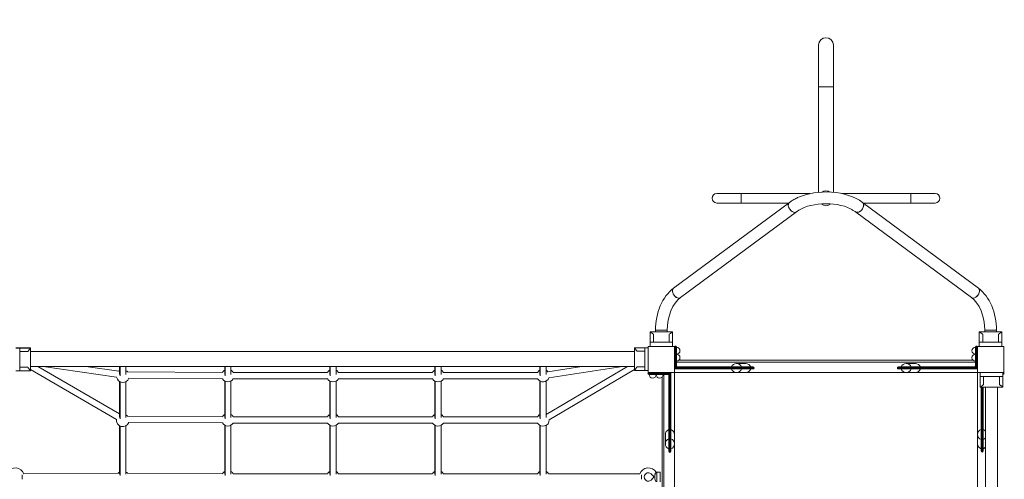
# Model space of a CAD drawing. Units: millimetres. Extents: x 1269 to 17277, y 1747 to 12981.
# Drawn here: x 6818 to 9644, y 9328 to 10647 of the extents above; entities that cross this region are included whole.
import ezdxf

# ---------------------------------------------------------------- set-up
doc = ezdxf.new("R2010")
doc.units = ezdxf.units.MM
doc.header["$MEASUREMENT"] = 0
doc.linetypes.add('DGN Style 2', pattern=[522.328443, 313.397066, -208.931377])
for name, color, linetype, lineweight in [('common - Level 25', 7, 'Continuous', 0), ('Level 15', 7, 'Continuous', 0), ('panels2 - Level 25', 7, 'Continuous', 0), ('panels2 - Level 26', 7, 'Continuous', 0), ('poles - Level 25', 7, 'Continuous', 0), ('poles - Level 26', 7, 'Continuous', 0), ('ropes - Level 25', 7, 'Continuous', 0), ('ropes - Level 26', 7, 'Continuous', 0), ('ropes - Level 27', 7, 'Continuous', 0), ('ropes2 - Level 25', 7, 'Continuous', 0), ('ropes2 - Level 26', 7, 'Continuous', 0), ('uprights - Level 26', 7, 'Continuous', 0)]:
    doc.layers.add(name, color=color, linetype=linetype, lineweight=lineweight)

msp = doc.modelspace()

# ---------------------------------------------------------------- linework, layer by layer
at = {"layer": 'common - Level 25', "color": 7, "linetype": 'Continuous', "lineweight": 13}
for p, q in [((8697.3, 9664.6), (8697.3, 9669.1)), ((8703.3, 9664.6), (9561.3, 9664.6)), ((9554.7, 9669.6), (8709.9, 9669.6)), ((8662.3, 9622), (8662.3, 8777.2)), ((8667.3, 8770.6), (8667.3, 9628.6)), ((8697.3, 9634.6), (8697.3, 9456.1)), ((8697.3, 9634.6), (8875.6, 9634.6)), ((8901.8, 9634.6), (9362.5, 9634.6)), ((9388.8, 9634.6), (9567.3, 9634.6)), ((9567.3, 9634.6), (9567.3, 9456.4)), ((8697.3, 9429.9), (8697.3, 8969.1)), ((9567.3, 9430.1), (9567.3, 8969.4))]:
    msp.add_line(p, q, dxfattribs=at)
at = {"layer": 'Level 15', "color": 7, "linetype": 'DGN Style 2', "lineweight": 13}
msp.add_rational_spline([(3253.2, 5319.8), (2905.5, 5099.9), (2671, 4761.8), (2586.8, 4359.1), (2559.2, 4343.2), (2531.6, 4327.3), (2504, 4311.3), (1996.7, 4018.4), (1845.1, 3452.6), (2138, 2945.3), (2220.5, 2802.4), (2303, 2659.6), (2385.4, 2516.7), (2678.3, 2009.4), (3244.1, 1857.8), (3751.5, 2150.7), (3779.1, 2166.6), (3806.7, 2182.6), (3834.3, 2198.5), (4157.8, 2092.2), (4498.3, 2097.9), (4818.1, 2215), (5008.1, 2028.4), (5240.1, 1897.7), (5498, 1831.9), (5659.5, 1775.3), (5828.2, 1746.6), (5999.3, 1746.6), (6198, 1746.6), (6396.6, 1746.6), (6595.3, 1746.6), (6766.4, 1746.6), (6935.1, 1775.3), (7096.6, 1831.9), (7783.6, 2007.2), (8220.5, 2565.7), (8225.5, 3274.7), (8226.4, 3406.1), (8227.4, 3537.5), (8228.3, 3668.8), (8334.9, 3853.5), (8441.5, 4038.2), (8548.1, 4222.8), (8575, 4265.4), (8599.8, 4309.4), (8622.3, 4354.5), (8856.3, 4806.6), (8856.3, 5315.7), (8622.3, 5767.9), (8599.8, 5813), (8575, 5856.9), (8548.1, 5899.6), (8525, 5939.6), (8501.9, 5979.6), (8478.8, 6019.7), (8650.8, 6201.2), (8773.9, 6419), (8840.6, 6660.1), (9010, 6597.6), (9185.9, 6556.7), (9365.5, 6538), (9504, 5435), (10337.6, 4699.6), (11449.2, 4699.6), (12109.6, 4699.6), (12770, 4699.6), (13430.4, 4699.6), (13776.3, 4699.6), (14111.8, 4783.4), (14417.1, 4945.8), (15007.9, 5260.3), (15598.8, 5574.8), (16189.6, 5889.2), (16519.6, 6064.9), (16765.1, 6346.9), (16893.5, 6698), (16981.7, 6939), (17069.8, 7179.9), (17158, 7420.9), (17212.6, 7570), (17242.9, 7725.9), (17248.4, 7884.6), (17257.6, 8150.4), (17266.8, 8416.3), (17276, 8682.2), (17281.5, 8842.3), (17261.5, 9001.3), (17216.5, 9155.1), (17111.9, 9512.6), (17007.4, 9870.1), (16902.8, 10227.6), (16741.4, 10779.3), (16317, 11167), (15753, 11278.1), (15440, 11708.6), (15126.9, 12139.1), (14813.8, 12569.5), (14635.3, 12815), (14369.2, 12960.9), (14066.3, 12979.5), (13503.6, 12915.1), (13014.1, 12630.5), (12679.7, 12173.5), (12590, 11990.8), (12558.4, 11789.8), (12587.7, 11588.5), (11948.1, 11953.2), (11212.1, 11974.6), (10552.3, 11647.8), (10408, 11719.3), (10256.6, 11774.3), (10100, 11812.2), (9307.5, 12431.9), (8317.5, 12252.8), (7792.4, 11394.7), (7623, 11394.7), (7453.7, 11394.7), (7284.4, 11394.7), (7232.1, 11423.8), (7179.2, 11450), (7125.6, 11473.9), (7070.3, 11498.5), (6957.6, 11542.5), (6845.5, 11575.4), (6733.7, 11603.1), (6677.6, 11614.5), (6511.1, 11641.3), (6403, 11649.4), (6191.6, 11649.4), (6083.5, 11641.3), (5917, 11614.5), (5860.9, 11603.1), (5749.1, 11575.4), (5637, 11542.6), (5524.3, 11498.5), (5413.7, 11449.2), (5359, 11422), (5250.8, 11361.6), (5197.1, 11328.3), (5145.3, 11292.7), (5098.8, 11260.7), (5053.6, 11226.7), (5009.5, 11190.6), (4516.7, 11190.6), (4023.8, 11190.6), (3530.9, 11190.6), (3097.5, 11190.6), (2701.8, 11013.6), (2412.9, 10690.6), (2365.3, 10690.6), (2317.8, 10690.6), (2270.2, 10690.6), (1684.5, 10690.6), (1270.2, 10276.4), (1270.2, 9690.6), (1270.2, 9363.6), (1270.2, 9036.6), (1270.2, 8709.6), (1270.2, 8123.8), (1684.5, 7709.6), (2270.2, 7709.6), (2317.8, 7709.6), (2365.3, 7709.6), (2412.9, 7709.6), (2701.8, 7386.5), (3097.5, 7209.6), (3530.9, 7209.6), (3650.2, 7209.6), (3769.5, 7209.6), (3888.8, 7209.6), (3655.7, 6996), (3491.6, 6725.6), (3409.8, 6420.2), (3370.7, 6274.3), (3331.6, 6128.4), (3292.5, 5982.4), (3234.4, 5765.7), (3221.1, 5541.8), (3253.2, 5319.8)], [1, 0.947293399776, 0.947293399776, 1, 1, 1, 1, 0.804737854124, 0.804737854124, 1, 1, 1, 1, 0.804737854124, 0.804737854124, 1, 1, 1, 1, 0.963120431713, 0.963120431713, 1, 0.977047151547, 0.977047151547, 1, 0.990571444187, 0.990571444187, 1, 1, 1, 1, 0.990571444187, 0.990571444187, 1, 0.861255819332, 0.861255819332, 1, 1, 1, 1, 1, 1, 1, 0.999153396182, 0.999153396182, 1, 0.925406784331, 0.925406784331, 1, 0.999153396182, 0.999153396182, 1, 1, 1, 1, 0.980217374297, 0.980217374297, 1, 0.994825487876, 0.994825487876, 1, 0.83324590389, 0.83324590389, 1, 1, 1, 1, 0.980164091317, 0.980164091317, 1, 1, 1, 1, 0.955967418628, 0.955967418628, 1, 1, 1, 1, 0.991684090532, 0.991684090532, 1, 1, 1, 1, 0.991532550984, 0.991532550984, 1, 1, 1, 1, 0.903124219796, 0.903124219796, 1, 1, 1, 1, 0.936387782583, 0.936387782583, 1, 0.944063528075, 0.944063528075, 1, 0.970104890677, 0.970104890677, 1, 0.921835826722, 0.921835826722, 1, 0.995877335191, 0.995877335191, 1, 0.777012473341, 0.777012473341, 1, 1, 1, 1, 1, 1, 1, 1, 1, 1, 1, 1, 1, 1, 1, 1, 1, 1, 1, 1, 1, 1, 1, 1, 1, 1, 1, 1, 1, 1, 1, 1, 0.941913952784, 0.941913952784, 1, 1, 1, 1, 0.804737854124, 0.804737854124, 1, 1, 1, 1, 0.804737854124, 0.804737854124, 1, 1, 1, 1, 0.941913952784, 0.941913952784, 1, 1, 1, 1, 0.973372641521, 0.973372641521, 1, 1, 1, 1, 0.986372676532, 0.986372676532, 1], degree=3, knots=[0, 0, 0, 0, 0.018868, 0.018868, 0.018868, 0.037736, 0.037736, 0.037736, 0.056604, 0.056604, 0.056604, 0.075472, 0.075472, 0.075472, 0.09434, 0.09434, 0.09434, 0.113208, 0.113208, 0.113208, 0.132075, 0.132075, 0.132075, 0.150943, 0.150943, 0.150943, 0.169811, 0.169811, 0.169811, 0.188679, 0.188679, 0.188679, 0.207547, 0.207547, 0.207547, 0.226415, 0.226415, 0.226415, 0.235849, 0.235849, 0.235849, 0.245283, 0.245283, 0.245283, 0.264151, 0.264151, 0.264151, 0.283019, 0.283019, 0.283019, 0.301887, 0.301887, 0.301887, 0.320755, 0.320755, 0.320755, 0.339623, 0.339623, 0.339623, 0.358491, 0.358491, 0.358491, 0.377358, 0.377358, 0.377358, 0.396226, 0.396226, 0.396226, 0.415094, 0.415094, 0.415094, 0.433962, 0.433962, 0.433962, 0.45283, 0.45283, 0.45283, 0.471698, 0.471698, 0.471698, 0.490566, 0.490566, 0.490566, 0.509434, 0.509434, 0.509434, 0.528302, 0.528302, 0.528302, 0.54717, 0.54717, 0.54717, 0.566038, 0.566038, 0.566038, 0.584906, 0.584906, 0.584906, 0.603774, 0.603774, 0.603774, 0.622642, 0.622642, 0.622642, 0.641509, 0.641509, 0.641509, 0.660377, 0.660377, 0.660377, 0.679245, 0.679245, 0.679245, 0.698113, 0.698113, 0.698113, 0.716981, 0.716981, 0.716981, 0.735849, 0.735849, 0.735849, 0.737421, 0.738994, 0.738994, 0.740566, 0.740566, 0.743711, 0.743711, 0.746855, 0.746855, 0.748428, 0.748428, 0.75, 0.751572, 0.751572, 0.753145, 0.753145, 0.754717, 0.754717, 0.754717, 0.773585, 0.773585, 0.773585, 0.792453, 0.792453, 0.792453, 0.811321, 0.811321, 0.811321, 0.830189, 0.830189, 0.830189, 0.849057, 0.849057, 0.849057, 0.867925, 0.867925, 0.867925, 0.886792, 0.886792, 0.886792, 0.90566, 0.90566, 0.90566, 0.924528, 0.924528, 0.924528, 0.943396, 0.943396, 0.943396, 0.962264, 0.962264, 0.962264, 0.981132, 0.981132, 0.981132, 1, 1, 1, 1], dxfattribs=at)
at = {"layer": 'panels2 - Level 25', "color": 7, "linetype": 'Continuous', "lineweight": 13}
for p, q in [((8697.3, 9660.6), (8697.3, 9707.6)), ((8700.3, 9660.6), (8700.3, 9710.6)), ((8703.3, 9707.6), (8703.3, 9660.6)), ((9561.3, 9660.6), (9561.3, 9707.6)), ((9564.3, 9660.6), (9564.3, 9710.6)), ((8700.3, 9660.6), (8697.3, 9660.6)), ((8700.3, 9644.6), (8697.3, 9644.6)), ((8703.3, 9660.6), (8700.3, 9660.6)), ((8700.3, 9660.6), (8700.3, 9647.6)), ((8700.3, 9647.6), (8703.3, 9650.6)), ((8703.3, 9644.6), (8700.3, 9647.6)), ((8700.3, 9647.6), (8844.1, 9647.6)), ((8700.3, 9647.6), (8700.3, 9644.6)), ((8703.3, 9644.6), (8700.3, 9644.6)), ((8703.3, 9650.6), (8703.3, 9660.6)), ((8844.1, 9650.6), (8703.3, 9650.6)), ((8703.3, 9644.6), (8844.1, 9644.6)), ((8844.1, 9650.6), (8888.9, 9650.6)), ((8844.1, 9647.6), (8844.1, 9644.6)), ((8893.3, 9647.6), (8844.1, 9647.6)), ((8890.4, 9644.6), (8844.1, 9644.6)), ((8890.1, 9650.6), (8890.4, 9650.6)), ((8915.6, 9650.6), (8890.4, 9650.6)), ((8890.4, 9644.6), (8915.6, 9644.6)), ((8893.3, 9647.6), (8918.6, 9647.6)), ((8915.6, 9650.6), (8923.2, 9650.6)), ((8923.2, 9644.6), (8915.6, 9644.6)), ((8926.2, 9647.6), (8918.6, 9647.6)), ((9337.1, 9647.6), (9344.3, 9647.6)), ((9347.3, 9650.6), (9340.1, 9650.6)), ((9340.1, 9644.6), (9347.3, 9644.6)), ((9344.3, 9647.6), (9394.3, 9647.6)), ((9394.3, 9650.6), (9347.3, 9650.6)), ((9347.3, 9644.6), (9394.3, 9644.6)), ((9394.3, 9650.6), (9394.3, 9647.6)), ((9394.3, 9650.6), (9561.3, 9650.6)), ((9394.3, 9647.6), (9394.3, 9644.6)), ((9564.3, 9647.6), (9394.3, 9647.6)), ((9561.3, 9644.6), (9394.3, 9644.6)), ((9564.3, 9660.6), (9561.3, 9660.6)), ((9561.3, 9660.6), (9561.3, 9650.6)), ((9561.3, 9650.6), (9564.3, 9647.6)), ((9561.3, 9644.6), (9564.3, 9647.6)), ((9564.3, 9644.6), (9561.3, 9644.6)), ((9567.3, 9660.6), (9564.3, 9660.6)), ((9564.3, 9660.6), (9564.3, 9647.6)), ((9564.3, 9647.6), (9564.3, 9644.6)), ((9567.3, 9644.6), (9564.3, 9644.6)), ((8671.3, 9631.6), (8621.3, 9631.6)), ((8671.3, 9628.6), (8624.3, 9628.6)), ((8671.3, 9634.6), (8671.3, 9631.6)), ((8671.3, 9631.6), (8671.3, 9628.6)), ((8671.3, 9631.6), (8684.3, 9631.6)), ((8671.3, 9628.6), (8681.3, 9628.6)), ((8681.3, 9628.6), (8684.3, 9631.6)), ((8681.3, 9461.7), (8681.3, 9628.6)), ((8684.3, 9631.6), (8684.3, 9461.7)), ((8687.3, 9628.6), (8684.3, 9631.6)), ((8684.3, 9631.6), (8687.3, 9631.6)), ((8687.3, 9634.6), (8687.3, 9631.6)), ((8687.3, 9631.6), (8687.3, 9628.6)), ((8687.3, 9628.6), (8687.3, 9461.7)), ((9639.8, 9634.6), (9640.3, 9634.6)), ((9639.8, 9631.6), (9643.3, 9631.6)), ((9640.3, 9628.6), (9639.8, 9628.6)), ((9577.3, 9592.6), (9577.3, 9487.9)), ((9580.3, 9592.6), (9580.3, 9487.9)), ((9583.3, 9487.9), (9583.3, 9592.6)), ((9580.3, 9487.9), (9577.3, 9487.9)), ((9577.3, 9441.6), (9577.3, 9487.9)), ((9583.3, 9487.9), (9580.3, 9487.9)), ((9580.3, 9438.6), (9580.3, 9487.9)), ((9583.3, 9487.9), (9583.3, 9443)), ((8681.3, 9461.7), (8681.3, 9414.7)), ((8681.3, 9461.7), (8684.3, 9461.7)), ((8684.3, 9411.7), (8684.3, 9461.7)), ((8684.3, 9461.7), (8687.3, 9461.7)), ((8687.3, 9414.7), (8687.3, 9461.7)), ((9577.3, 9441.6), (9577.3, 9416.3)), ((9580.3, 9438.6), (9580.3, 9413.4)), ((9583.3, 9441.9), (9583.3, 9441.6)), ((9583.3, 9416.3), (9583.3, 9441.6)), ((8681.3, 9414.7), (8681.3, 9407.5)), ((8684.3, 9404.5), (8684.3, 9411.7)), ((8687.3, 9407.5), (8687.3, 9414.7)), ((9577.3, 9408.8), (9577.3, 9416.3)), ((9580.3, 9405.8), (9580.3, 9413.4)), ((9583.3, 9416.3), (9583.3, 9408.8))]:
    msp.add_line(p, q, dxfattribs=at)
at = {"layer": 'panels2 - Level 25', "color": 7, "linetype": 'Continuous', "lineweight": 13, "extrusion": (0, 0, -1)}
for centre, start, end in [((-8700.3, 9707.6), 0, 90), ((-8700.3, 9707.6), 90, 180), ((-9564.3, 9707.6), 0, 90), ((-9564.3, 9707.6), 90, 180), ((-8624.3, 9631.6), 0, 90), ((-8624.3, 9631.6), 270, 0), ((-9640.3, 9631.6), 90, 180), ((-9640.3, 9631.6), 180, 270)]:
    msp.add_arc(centre, 3, start, end, dxfattribs=at)
at = {"layer": 'panels2 - Level 25', "color": 7, "linetype": 'Continuous', "lineweight": 13}
for centre, start, end in [((8923.2, 9647.6), 0, 90), ((8923.2, 9647.6), 270, 0), ((9340.1, 9647.6), 90, 180), ((9340.1, 9647.6), 180, 270), ((9347.3, 9647.6), 90, 180), ((9347.3, 9647.6), 180, 270), ((8684.3, 9414.7), 180, 270), ((8684.3, 9414.7), 270, 0), ((8684.3, 9407.5), 180, 270), ((8684.3, 9407.5), 270, 0), ((9580.3, 9408.8), 180, 270), ((9580.3, 9408.8), 270, 0)]:
    msp.add_arc(centre, 3, start, end, dxfattribs=at)
for centre, major_axis, start_param, end_param in [((8890.4, 9647.6), (0, -3), 1.570797, 3.141594), ((8890.4, 9647.6), (0, -3), 0, 1.570796), ((8915.6, 9647.6), (0, -3), 1.570796, 3.141593), ((8915.6, 9647.6), (0, -3), 0, 1.570796), ((9580.3, 9441.6), (-3, 0), 0, 1.570796), ((9580.3, 9441.6), (-3, 0), 1.570797, 3.141594), ((9580.3, 9416.3), (-3, 0), 0, 1.570796), ((9580.3, 9416.3), (-3, 0), 1.570796, 3.141593)]:
    msp.add_ellipse(centre, major_axis=major_axis, ratio=0.984808, start_param=start_param, end_param=end_param, dxfattribs=at)
at = {"layer": 'panels2 - Level 26', "color": 7, "linetype": 'Continuous', "lineweight": 13}
for p, q in [((8901.8, 9660.6), (8875.6, 9660.6)), ((8889.9, 9650.6), (8889, 9650.6)), ((8916.1, 9650.6), (8915.6, 9650.6)), ((8916.1, 9644.6), (8915.6, 9644.6)), ((8916.1, 9650.6), (8916.3, 9650.6)), ((8916.3, 9644.6), (8916.1, 9644.6)), ((9376.8, 9644.6), (9348, 9644.6)), ((9388.8, 9660.6), (9362.5, 9660.6)), ((9391.8, 9644.6), (9376.8, 9644.6)), ((9403.3, 9644.6), (9403, 9644.6)), ((8875.6, 9634.6), (8901.8, 9634.6)), ((9362.5, 9634.6), (9388.8, 9634.6)), ((8687.3, 9470.6), (8687.3, 9470.4)), ((8671.3, 9456.1), (8671.3, 9429.9)), ((8687.3, 9444.1), (8687.3, 9415.4)), ((8697.3, 9429.9), (8697.3, 9456.1)), ((9567.3, 9456.4), (9567.3, 9430.1)), ((9583.3, 9442.1), (9583.3, 9443))]:
    msp.add_line(p, q, dxfattribs=at)
for centre, radius, start, end in [((8703.3, 9697.1), 10, 0, 90), ((8703.3, 9697.1), 10, 270, 0), ((9561.3, 9697.1), 10, 90, 270), ((8703.3, 9677.1), 10, 0, 90), ((8703.3, 9677.1), 10, 270, 0), ((9561.3, 9677.1), 10, 90, 270), ((8875.6, 9645.1), 15.5, 90, 159.1846), ((8875.6, 9650.1), 15.5, 200.8154, 270), ((8901.8, 9645.1), 15.5, 20.8154, 90), ((8901.8, 9650.1), 15.5, 270, 339.1846), ((9362.5, 9645.1), 15.5, 90, 159.1846), ((9362.5, 9650.1), 15.5, 200.8154, 270), ((9388.8, 9645.1), 15.5, 20.8154, 90), ((9388.8, 9650.1), 15.5, 270, 339.1846), ((8634.8, 9628.6), 10, 180, 0), ((8654.8, 9628.6), 10, 180, 0), ((8686.8, 9456.1), 15.5, 110.8154, 180), ((8681.8, 9456.1), 15.5, 0, 69.1846), ((9582.8, 9456.4), 15.5, 110.8154, 180), ((9577.8, 9456.4), 15.5, 36.2342, 69.1846), ((8686.8, 9429.9), 15.5, 180, 249.1846), ((8681.8, 9429.9), 15.5, 290.8154, 0), ((9582.8, 9430.1), 15.5, 180, 249.1846), ((9577.8, 9430.1), 15.5, 290.8154, 323.7658)]:
    msp.add_arc(centre, radius, start, end, dxfattribs=at)
for centre, major_axis, end_param in [((8875.6, 9645.1), (0, -15.5), 3.141593), ((8901.8, 9645.1), (0, -15.5), 3.141593), ((9362.5, 9645.1), (0, -15.5), 3.141593), ((9388.8, 9645.1), (0, -15.5), 3.141593), ((8686.8, 9456.1), (15.5, 0), 3.141593), ((8686.8, 9429.9), (15.5, 0), 3.141593), ((9577.8, 9456.4), (-15.5, 0), 2.509186), ((9577.8, 9430.1), (-15.5, 0), 2.509186)]:
    msp.add_ellipse(centre, major_axis=major_axis, ratio=0.984808, start_param=1.934094, end_param=end_param, dxfattribs=at)
at = {"layer": 'panels2 - Level 26', "color": 7, "linetype": 'Continuous', "lineweight": 13, "extrusion": (0, 0, -1)}
for centre, major_axis in [((8875.6, 9650.1), (0, 15.5)), ((8901.8, 9650.1), (0, 15.5)), ((9362.5, 9650.1), (0, 15.5)), ((9388.8, 9650.1), (0, 15.5)), ((8681.8, 9456.1), (-15.5, 0)), ((8681.8, 9429.9), (-15.5, 0)), ((9582.8, 9456.4), (15.5, 0)), ((9582.8, 9430.1), (15.5, 0))]:
    msp.add_ellipse(centre, major_axis=major_axis, ratio=0.984808, start_param=1.934094, end_param=3.141593, dxfattribs=at)
at = {"layer": 'poles - Level 25', "color": 7, "linetype": 'Continuous', "lineweight": 13}
for p, q in [((9111.1, 10454.6), (9111.1, 10574.6)), ((9153.5, 10574.6), (9153.5, 10454.6)), ((9111.1, 10454.6), (9153.5, 10454.6)), ((9111.1, 10454.6), (9111.1, 10151.9)), ((9153.5, 10151.8), (9153.5, 10454.6)), ((8818.8, 10148.1), (8888.8, 10148.1)), ((8888.8, 10148.1), (8888.8, 10121.1)), ((9086.3, 10148.1), (8888.8, 10148.1)), ((9375.8, 10148.1), (9178, 10148.1)), ((9375.8, 10148.1), (9445.8, 10148.1)), ((9375.8, 10121.1), (9375.8, 10148.1)), ((9027.4, 10122.9), (8694.8, 9876.5)), ((8888.8, 10121.1), (8818.8, 10121.1)), ((8888.8, 10121.1), (9025, 10121.1)), ((9569.8, 9876.5), (9237.2, 10122.9)), ((9239.6, 10121.1), (9375.8, 10121.1)), ((9445.8, 10121.1), (9375.8, 10121.1)), ((8714.9, 9849.5), (9047.4, 10095.8)), ((9217.2, 10095.8), (9549.7, 9849.5)), ((8676.7, 9756), (8643, 9756)), ((8643, 9756), (8643, 9751.6)), ((8643, 9756), (8659.8, 9756)), ((8659.8, 9756), (8676.7, 9756)), ((8676.7, 9751.6), (8676.7, 9756)), ((9617.1, 9756), (9588, 9756)), ((9588, 9756), (9588, 9751.6)), ((9588, 9756), (9604.8, 9756)), ((9604.8, 9756), (9621.7, 9756)), ((9621.7, 9756), (9617.1, 9756)), ((9621.7, 9751.6), (9621.7, 9756))]:
    msp.add_line(p, q, dxfattribs=at)
at = {"layer": 'poles - Level 25', "color": 7, "linetype": 'Continuous', "lineweight": 13, "extrusion": (0, 0, -1)}
for centre, radius, start, end in [((-9132.3, 10574.6), 21.2, 0, 180), ((-8818.8, 10134.6), 13.5, 0, 90), ((-8818.8, 10134.6), 13.5, 270, 0)]:
    msp.add_arc(centre, radius, start, end, dxfattribs=at)
at = {"layer": 'poles - Level 25', "color": 7, "linetype": 'Continuous', "lineweight": 13}
for centre, radius, start, end in [((9132.3, 10134.6), 21.2, 57.5274, 122.2824), ((9445.8, 10134.6), 13.5, 0, 90), ((9132.3, 10134.6), 21.2, 228.414, 310.9213), ((9445.8, 10134.6), 13.5, 270, 0)]:
    msp.add_arc(centre, radius, start, end, dxfattribs=at)
at = {"layer": 'poles - Level 25', "color": 7, "linetype": 'Continuous', "lineweight": 13, "extrusion": (0, 0, -1)}
for centre, major_axis, start_param, end_param in [((9037.4, 10109.3), (10, -13.5), 0.852239, 3.141613), ((9037.4, 10109.3), (10, -13.5), 2.018191, 3.141593), ((9227.2, 10109.3), (10, 13.5), 0, 3.141593), ((9037.4, 10109.3), (10, -13.5), 0, 2.018191), ((9037.4, 10109.3), (10, -13.5), 0.001209, 0.852239), ((8704.9, 9863), (10, -13.5), 2.018191, 3.141593), ((8704.9, 9863), (10, -13.5), 0, 2.018191), ((9559.8, 9863), (10, 13.5), 0, 3.141593)]:
    msp.add_ellipse(centre, major_axis=major_axis, ratio=0.647792, start_param=start_param, end_param=end_param, dxfattribs=at)
at = {"layer": 'poles - Level 25', "color": 7, "linetype": 'Continuous', "lineweight": 13}
for centre, major_axis, start_param, end_param in [((9227.2, 10109.3), (-10, -13.5), 0.852239, 3.141612), ((9227.2, 10109.3), (-10, -13.5), 0.001141, 0.852239), ((8704.9, 9863), (-10, 13.5), 0.00015, 3.141746), ((8704.9, 9863), (-10, 13.5), 6.282979, 6.283336), ((9559.8, 9863), (-10, -13.5), 0.001183, 2.018191), ((9559.8, 9863), (-10, -13.5), 2.018191, 3.141593), ((8704.9, 9863), (-10, 13.5), 3.141746, 3.141953), ((9559.8, 9863), (-10, -13.5), 6.282976, 6.284369)]:
    msp.add_ellipse(centre, major_axis=major_axis, ratio=0.647792, start_param=start_param, end_param=end_param, dxfattribs=at)
for points, knots in [([(9237.2, 10122.9), (9193.1, 10156.9), (9103.5, 10162.8), (9045.4, 10133.8), (9040, 10131.1), (9034.9, 10128.1), (9030.7, 10125.3), (9028.3, 10123.5), (9027.4, 10122.9)], [0, 0, 0, 0, 0.864716, 0.894253, 0.923838, 0.953462, 0.983108, 1, 1, 1, 1]), ([(9047.4, 10095.8), (9080, 10122.5), (9162.3, 10127.5), (9206.9, 10102), (9210.8, 10100.1), (9214.3, 10097.9), (9216.3, 10096.5), (9217.2, 10095.8)], [0, 0, 0, 0, 0.88749, 0.917181, 0.946792, 0.976332, 1, 1, 1, 1])]:
    msp.add_open_spline(points, degree=3, knots=knots, dxfattribs=at)
for points in [[(8694.8, 9876.5), (8662.5, 9852.9), (8642.7, 9805), (8643, 9756)], [(9621.7, 9756), (9621.9, 9805), (9602.1, 9852.9), (9569.8, 9876.5)], [(8676.7, 9756), (8676.2, 9795.7), (8693, 9834.1), (8714.9, 9849.5)], [(9549.7, 9849.5), (9571.6, 9834.1), (9588.4, 9795.7), (9588, 9756)]]:
    msp.add_open_spline(points, degree=3, dxfattribs=at)
at = {"layer": 'poles - Level 26', "color": 7, "linetype": 'Continuous', "lineweight": 13}
for p, q in [((8627.3, 9751.6), (8627.3, 9721.6)), ((8627.3, 9751.6), (8692.3, 9751.6)), ((8692.3, 9751.6), (8692.3, 9721.6)), ((9572.3, 9751.6), (9572.3, 9721.6)), ((9572.3, 9751.6), (9637.3, 9751.6)), ((9637.3, 9751.6), (9637.3, 9721.6)), ((8627.3, 9709.6), (8627.3, 9721.6)), ((8692.3, 9721.6), (8627.3, 9721.6)), ((8637.3, 9744.4), (8637.3, 9721.6)), ((8682.3, 9744.4), (8682.3, 9721.6)), ((8692.3, 9709.6), (8692.3, 9721.6)), ((9572.3, 9709.6), (9572.3, 9721.6)), ((9637.3, 9721.6), (9572.3, 9721.6)), ((9582.3, 9744.4), (9582.3, 9721.6)), ((9627.3, 9744.4), (9627.3, 9721.6)), ((9637.3, 9709.6), (9637.3, 9721.6))]:
    msp.add_line(p, q, dxfattribs=at)
for points, knots in [([(8627.3, 9751.6), (8627.3, 9751.7), (8630.4, 9749.1), (8636, 9745.3), (8637.3, 9744.4)], [0, 0, 0, 0, 0.770154, 1, 1, 1, 1]), ([(8682.3, 9744.4), (8683.5, 9745.2), (8688.5, 9748.6), (8691.9, 9751.4), (8692.3, 9751.6), (8692.3, 9751.6)], [0, 0, 0, 0, 0.205213, 0.882139, 1, 1, 1, 1]), ([(9572.3, 9751.6), (9572.3, 9751.7), (9575.4, 9749.1), (9581, 9745.3), (9582.3, 9744.4)], [0, 0, 0, 0, 0.770154, 1, 1, 1, 1]), ([(9627.3, 9744.4), (9628.5, 9745.2), (9633.5, 9748.6), (9636.9, 9751.4), (9637.3, 9751.6), (9637.3, 9751.6)], [0, 0, 0, 0, 0.205213, 0.882139, 1, 1, 1, 1])]:
    msp.add_open_spline(points, degree=3, knots=knots, dxfattribs=at)
at = {"layer": 'ropes - Level 25', "color": 7, "linetype": 'Continuous', "lineweight": 13}
for p, q in [((8582.8, 9694.4), (6849.3, 9694.4)), ((6849.3, 9652), (8582.8, 9652))]:
    msp.add_line(p, q, dxfattribs=at)
at = {"layer": 'ropes - Level 26', "color": 7, "linetype": 'Continuous', "lineweight": 13}
for p, q in [((6807.3, 9705.7), (6819.3, 9705.7)), ((6807.3, 9704.6), (6819.3, 9704.6)), ((6819.3, 9705.7), (6819.3, 9704.6)), ((6849.3, 9705.7), (6819.3, 9705.7)), ((6819.3, 9639.6), (6819.3, 9704.6)), ((6849.3, 9704.6), (6819.3, 9704.6)), ((6842, 9694.6), (6819.3, 9694.6)), ((6849.3, 9694.4), (6849.3, 9705.7)), ((6849.3, 9704.6), (6849.3, 9639.6)), ((8582.8, 9705.7), (8612.8, 9705.7)), ((8582.8, 9640.7), (8582.8, 9705.7)), ((8590.1, 9695.7), (8612.8, 9695.7)), ((8622.3, 9705.7), (8612.8, 9705.7)), ((8612.8, 9705.7), (8612.8, 9640.7)), ((6819.3, 9673.2), (6819.3, 9649.6)), ((6807.3, 9639.6), (6819.3, 9639.6)), ((6842, 9649.6), (6819.3, 9649.6)), ((6849.3, 9639.6), (6819.3, 9639.6)), ((6849.3, 9640.7), (6849.3, 9652)), ((8582.8, 9640.7), (8612.8, 9640.7)), ((8590.1, 9650.7), (8612.8, 9650.7)), ((8622.3, 9640.7), (8612.8, 9640.7)), ((8646.6, 9320.6), (8646.6, 9348.6)), ((8656.6, 9348.6), (8646.6, 9348.6)), ((8656.6, 9348.6), (8656.6, 9320.6))]:
    msp.add_line(p, q, dxfattribs=at)
for centre, radius, start, end in [((7114.3, 9624.1), 18, 120.0059, 129.497), ((7114.3, 9624.1), 18, 41.964, 60.0061), ((7415.8, 9625.6), 18, 120.0059, 149.705), ((7415.8, 9625.6), 18, 30, 60.0061), ((7717.3, 9625.6), 18, 120.0059, 150), ((7717.3, 9625.6), 18, 30, 60.0061), ((8018.8, 9625.6), 18, 120.0059, 150), ((8018.8, 9625.6), 18, 30, 60.0061), ((8320.3, 9625.6), 18, 120.0059, 150), ((8320.3, 9625.6), 18, 38.7385, 60.0061), ((7114.3, 9624.1), 18, 190.6835, 340.5869), ((7415.8, 9625.6), 18, 209.705, 330), ((7717.3, 9625.6), 18, 210, 330), ((8018.8, 9625.6), 18, 210, 330), ((8320.3, 9625.6), 18, 210, 338.9152), ((7114.3, 9497), 18, 168.887, 340.5869), ((7114.3, 9497), 18, 41.964, 59.9984), ((7415.8, 9498.5), 18, 119.998, 149.705), ((7415.8, 9498.5), 18, 30, 59.9983), ((7717.3, 9498.5), 18, 119.998, 150), ((7717.3, 9498.5), 18, 30, 59.9983), ((8018.8, 9498.5), 18, 119.998, 150), ((8018.8, 9498.5), 18, 30, 59.9983), ((8320.3, 9498.5), 18, 119.998, 150), ((8320.3, 9498.5), 18, 210, 0), ((8320.3, 9498.5), 18, 58.7523, 59.9983), ((8320.3, 9498.5), 18, 0, 2.3086), ((7415.8, 9498.5), 18, 209.705, 330), ((7717.3, 9498.5), 18, 210, 330), ((8018.8, 9498.5), 18, 210, 330), ((6805.6, 9334.6), 26, 20.2677, 148.3908), ((8622.6, 9334.6), 26, 31.6094, 159.8005), ((7114.3, 9333.1), 18, 119.9742, 137.9764), ((7114.3, 9333.1), 18, 41.8927, 59.9747), ((7415.8, 9334.6), 18, 119.9747, 149.7659), ((7415.8, 9334.6), 18, 30, 59.9751), ((7717.3, 9334.6), 18, 119.9747, 150), ((7717.3, 9334.6), 18, 30, 59.9751), ((8018.8, 9334.6), 18, 119.9747, 150), ((8018.8, 9334.6), 18, 30, 59.9751), ((8320.3, 9334.6), 18, 119.9747, 150), ((8320.3, 9334.6), 18, 30, 59.9751), ((8646.6, 9343.6), 5, 90, 112.3281)]:
    msp.add_arc(centre, radius, start, end, dxfattribs=at)
at = {"layer": 'ropes - Level 26', "color": 7, "linetype": 'Continuous', "lineweight": 13, "extrusion": (0, 0, -1)}
for start, end in [(0, 150.2418), (209.6899, 0)]:
    msp.add_arc((-8622.6, 9334.6), 12, start, end, dxfattribs=at)
at = {"layer": 'ropes - Level 26', "color": 7, "linetype": 'Continuous', "lineweight": 13}
for points, knots in [([(6849.3, 9704.6), (6849.4, 9704.6), (6846.8, 9701.6), (6842.9, 9696), (6842, 9694.6)], [0, 0, 0, 0, 0.770154, 1, 1, 1, 1]), ([(6848.5, 9704.6), (6848.8, 9705.1), (6849.2, 9705.6), (6849.3, 9705.7), (6849.3, 9705.7)], [0, 0, 0, 0, 0.1900545, 0.3079158, 0.3079158, 0.3079158, 0.3079158]), ([(8590.1, 9695.7), (8589.3, 9696.9), (8585.9, 9701.9), (8583.1, 9705.3), (8582.8, 9705.7), (8582.8, 9705.7)], [0, 0, 0, 0, 0.205213, 0.882139, 1, 1, 1, 1]), ([(6842, 9649.6), (6842.8, 9648.4), (6846.2, 9643.5), (6849.1, 9640), (6849.3, 9639.6), (6849.3, 9639.6)], [0, 0, 0, 0, 0.205213, 0.882139, 1, 1, 1, 1]), ([(8582.8, 9640.7), (8582.8, 9640.7), (8585.3, 9643.8), (8589.2, 9649.4), (8590.1, 9650.7)], [0, 0, 0, 0, 0.770154, 1, 1, 1, 1]), ([(8633, 9328.6), (8633, 9328.6), (8634.4, 9329.6), (8637, 9331.7), (8638.1, 9334.2), (8637.9, 9335.7), (8636.5, 9338.2), (8634, 9339.9), (8633, 9340.6), (8633, 9340.6), (8633, 9340.6)], [0, 0, 0, 0, 0.165894, 0.399921, 0.497806, 0.541433, 0.60186, 0.909997, 0.969363, 1, 1, 1, 1]), ([(8641.6, 9328.9), (8641.5, 9326.9), (8642.8, 9323.3), (8644.6, 9321.2), (8644.7, 9321), (8644.7, 9321)], [0, 0, 0, 0, 0.485958, 0.841896, 1, 1, 1, 1]), ([(8644.7, 9348.3), (8644.7, 9348.2), (8644.5, 9348.1), (8642.9, 9346), (8641.7, 9342.7), (8641.6, 9341.2), (8641.6, 9340.4)], [0, 0, 0, 0, 0.154475, 0.62635, 0.801168, 1, 1, 1, 1])]:
    msp.add_open_spline(points, degree=3, knots=knots, dxfattribs=at)
for points in [[(6849.3, 9640.7), (6849.3, 9640.7), (6849.3, 9640.7), (6849.3, 9640.7)], [(8582.8, 9640.7), (8582.8, 9640.7), (8582.8, 9640.7), (8582.8, 9640.7)], [(8641.6, 9340.4), (8641.6, 9339.5), (8641.6, 9337.8), (8641.6, 9334.6), (8641.6, 9331.5), (8641.6, 9329.8), (8641.6, 9328.9)]]:
    msp.add_open_spline(points, degree=3, dxfattribs=at)
at = {"layer": 'ropes - Level 27', "color": 7, "linetype": 'Continuous', "lineweight": 13}
for p, q in [((6849.3, 9643.3), (7096.6, 9500)), ((7105.3, 9515.7), (6870.1, 9652)), ((6886.2, 9652), (7096.6, 9620.7)), ((7102.9, 9638), (7008.6, 9652)), ((7400.3, 9634.7), (7127.7, 9636.1)), ((8562.8, 9652), (8329.3, 9514.3)), ((8431.5, 9652), (8334.3, 9636.9)), ((8337.1, 9619.1), (8548.8, 9652)), ((8338.3, 9498.7), (8582.8, 9642.9)), ((7131.3, 9618.1), (7400.2, 9616.7)), ((7701.7, 9634.6), (7431.4, 9634.6)), ((7431.4, 9616.6), (7701.7, 9616.6)), ((8003.2, 9634.6), (7732.9, 9634.6)), ((7732.9, 9616.6), (8003.2, 9616.6)), ((8304.7, 9634.6), (8034.4, 9634.6)), ((8034.4, 9616.6), (8304.7, 9616.6)), ((7400.3, 9507.6), (7127.7, 9509)), ((7701.7, 9507.5), (7431.4, 9507.5)), ((8003.2, 9507.5), (7732.9, 9507.5)), ((8304.7, 9507.5), (8034.4, 9507.5)), ((7131.3, 9491), (7400.2, 9489.6)), ((7431.4, 9489.5), (7701.7, 9489.5)), ((7732.9, 9489.5), (8003.2, 9489.5)), ((8034.4, 9489.5), (8304.7, 9489.5)), ((7101, 9345.1), (6830, 9343.7)), ((7400.3, 9343.7), (7127.7, 9345.1)), ((7701.7, 9343.6), (7431.4, 9343.6)), ((8003.2, 9343.6), (7732.9, 9343.6)), ((8304.7, 9343.6), (8034.4, 9343.6)), ((8598.2, 9343.6), (8335.7, 9343.6))]:
    msp.add_line(p, q, dxfattribs=at)
at = {"layer": 'ropes - Level 27', "color": 7, "linetype": 'Continuous', "lineweight": 13, "extrusion": (0, 0, -1)}
msp.add_ellipse((6824.6, 9334.6), major_axis=(-0.05, 9), ratio=0.117604, start_param=0.866439, end_param=2.277723, dxfattribs=at)
at = {"layer": 'ropes - Level 27', "color": 7, "linetype": 'Continuous', "lineweight": 13}
msp.add_ellipse((8603.6, 9334.6), major_axis=(0, 9), ratio=0.117605, start_param=0.865167, end_param=2.276426, dxfattribs=at)
for points in [[(7105.3, 9652), (7105.3, 9646.3), (7105.3, 9638.8), (7105.3, 9628.9)], [(7106.4, 9652), (7106.4, 9646), (7106.4, 9637.3), (7106.4, 9624.8)], [(7106.4, 9624.8), (7106.4, 9637.3), (7106.4, 9646), (7106.4, 9652)], [(7123.3, 9628.9), (7123.3, 9638.8), (7123.3, 9646.3), (7123.3, 9652)], [(7406.8, 9652), (7406.8, 9646.3), (7406.8, 9638.8), (7406.8, 9629)], [(7407.9, 9652), (7407.9, 9646), (7407.9, 9637.3), (7407.9, 9624.8)], [(7407.9, 9624.8), (7407.9, 9637.3), (7407.9, 9646), (7407.9, 9652)], [(7424.8, 9629), (7424.8, 9638.9), (7424.8, 9646.3), (7424.8, 9652)], [(7708.3, 9652), (7708.3, 9646.3), (7708.3, 9638.8), (7708.3, 9629)], [(7709.4, 9624.8), (7709.4, 9637.3), (7709.4, 9646), (7709.4, 9652)], [(7709.4, 9652), (7709.4, 9646), (7709.4, 9637.3), (7709.4, 9624.8)], [(7726.3, 9629), (7726.3, 9638.9), (7726.3, 9646.3), (7726.3, 9652)], [(8009.8, 9652), (8009.8, 9646.3), (8009.8, 9638.8), (8009.8, 9629)], [(8010.9, 9624.8), (8010.9, 9637.3), (8010.9, 9646), (8010.9, 9652)], [(8010.9, 9652), (8010.9, 9646), (8010.9, 9637.3), (8010.9, 9624.8)], [(8027.8, 9629), (8027.8, 9638.9), (8027.8, 9646.3), (8027.8, 9652)], [(8311.3, 9652), (8311.3, 9646.3), (8311.3, 9638.8), (8311.3, 9629)], [(8312.4, 9624.8), (8312.4, 9637.3), (8312.4, 9646), (8312.4, 9652)], [(8312.4, 9652), (8312.4, 9646), (8312.4, 9637.3), (8312.4, 9624.8)], [(8329.3, 9629), (8329.3, 9638.9), (8329.3, 9646.3), (8329.3, 9652)]]:
    msp.add_open_spline(points, degree=3, dxfattribs=at)
for points, knots in [([(7105.3, 9608.5), (7105.3, 9607.2), (7105.3, 9602.6), (7105.3, 9594.3), (7105.3, 9583.2), (7105.3, 9571.5), (7105.3, 9551.8), (7105.3, 9529.5), (7105.3, 9511.4), (7105.3, 9505.1)], [0, 0, 0, 0, 0.00461239, 0.0155967, 0.02659929, 0.03761931, 0.04865248, 0.07996248, 0.09675462, 0.09675462, 0.09675462, 0.09675462]), ([(7106.4, 9607.9), (7106.4, 9604.4), (7106.4, 9585.1), (7106.4, 9547.1), (7106.4, 9514.1), (7106.4, 9501.4)], [0, 0, 0, 0, 0.01285033, 0.06605759, 0.09899735, 0.09899735, 0.09899735, 0.09899735]), ([(7106.4, 9501.4), (7106.4, 9514.1), (7106.4, 9547.1), (7106.4, 9585.1), (7106.4, 9604.4), (7106.4, 9607.9)], [0, 0, 0, 0, 0.03302662, 0.08637416, 0.09925838, 0.09925838, 0.09925838, 0.09925838]), ([(7123.3, 9505.1), (7123.3, 9512), (7123.3, 9524), (7123.3, 9541), (7123.3, 9556.4), (7123.3, 9571.5), (7123.3, 9585.9), (7123.3, 9598.3), (7123.3, 9605.5), (7123.3, 9608.5)], [0, 0, 0, 0, 0.01823965, 0.03185158, 0.04548223, 0.05910867, 0.0727035, 0.08625136, 0.09678779, 0.09678779, 0.09678779, 0.09678779]), ([(7406.8, 9610), (7406.8, 9608.2), (7406.8, 9603.2), (7406.8, 9594.3), (7406.8, 9583.2), (7406.8, 9571.5), (7406.8, 9551.8), (7406.8, 9529.6), (7406.8, 9511.7), (7406.8, 9505.5)], [0, 0, 0, 0, 0.00651271, 0.01760078, 0.02870732, 0.03983144, 0.05096884, 0.08257462, 0.09919157, 0.09919157, 0.09919157, 0.09919157]), ([(7407.9, 9609.4), (7407.9, 9605.5), (7407.9, 9585.8), (7407.9, 9547.2), (7407.9, 9514.2), (7407.9, 9501.6)], [0, 0, 0, 0, 0.0147488, 0.0679561, 0.1007344, 0.1007344, 0.1007344, 0.1007344]), ([(7407.9, 9501.6), (7407.9, 9514.2), (7407.9, 9547.2), (7407.9, 9585.8), (7407.9, 9605.5), (7407.9, 9609.4)], [0, 0, 0, 0, 0.0328647, 0.0862123, 0.101, 0.101, 0.101, 0.101]), ([(7424.8, 9505.5), (7424.8, 9512.3), (7424.8, 9524.1), (7424.8, 9541), (7424.8, 9556.4), (7424.8, 9571.5), (7424.8, 9585.9), (7424.8, 9598.3), (7424.8, 9606.1), (7424.8, 9609.6), (7424.8, 9610)], [0, 0, 0, 0, 0.0179067, 0.03151863, 0.04514928, 0.05877572, 0.07237055, 0.08591841, 0.09653312, 0.09828728, 0.09828728, 0.09828728, 0.09828728]), ([(7708.3, 9610), (7708.3, 9608.2), (7708.3, 9603.2), (7708.3, 9594.3), (7708.3, 9583.2), (7708.3, 9571.5), (7708.3, 9551.8), (7708.3, 9529.6), (7708.3, 9511.7), (7708.3, 9505.5)], [0, 0, 0, 0, 0.00644655, 0.01743086, 0.02843345, 0.03945347, 0.05048664, 0.08179664, 0.09825809, 0.09825809, 0.09825809, 0.09825809]), ([(7709.4, 9501.6), (7709.4, 9514.2), (7709.4, 9547.2), (7709.4, 9585.8), (7709.4, 9605.5), (7709.4, 9609.4)], [0, 0, 0, 0, 0.0328647, 0.0862123, 0.101, 0.101, 0.101, 0.101]), ([(7709.4, 9609.4), (7709.4, 9605.5), (7709.4, 9585.8), (7709.4, 9547.2), (7709.4, 9514.2), (7709.4, 9501.6)], [0, 0, 0, 0, 0.0147488, 0.0679561, 0.1007344, 0.1007344, 0.1007344, 0.1007344]), ([(7726.3, 9505.5), (7726.3, 9512.3), (7726.3, 9524.1), (7726.3, 9541), (7726.3, 9556.4), (7726.3, 9571.5), (7726.3, 9585.9), (7726.3, 9598.3), (7726.3, 9606.1), (7726.3, 9609.6), (7726.3, 9610)], [0, 0, 0, 0, 0.0179067, 0.03151863, 0.04514928, 0.05877572, 0.07237055, 0.08591841, 0.09653312, 0.09828728, 0.09828728, 0.09828728, 0.09828728]), ([(8009.8, 9610), (8009.8, 9608.2), (8009.8, 9603.2), (8009.8, 9594.3), (8009.8, 9583.2), (8009.8, 9571.5), (8009.8, 9551.8), (8009.8, 9529.6), (8009.8, 9511.7), (8009.8, 9505.5)], [0, 0, 0, 0, 0.00644655, 0.01743086, 0.02843345, 0.03945347, 0.05048664, 0.08179664, 0.09825809, 0.09825809, 0.09825809, 0.09825809]), ([(8010.9, 9501.6), (8010.9, 9514.2), (8010.9, 9547.2), (8010.9, 9585.8), (8010.9, 9605.5), (8010.9, 9609.4)], [0, 0, 0, 0, 0.0328647, 0.0862123, 0.101, 0.101, 0.101, 0.101]), ([(8010.9, 9609.4), (8010.9, 9605.5), (8010.9, 9585.8), (8010.9, 9547.2), (8010.9, 9514.2), (8010.9, 9501.6)], [0, 0, 0, 0, 0.0147488, 0.0679561, 0.1007344, 0.1007344, 0.1007344, 0.1007344]), ([(8027.8, 9505.5), (8027.8, 9512.3), (8027.8, 9524.1), (8027.8, 9541), (8027.8, 9556.4), (8027.8, 9571.5), (8027.8, 9585.9), (8027.8, 9598.3), (8027.8, 9606.1), (8027.8, 9609.6), (8027.8, 9610)], [0, 0, 0, 0, 0.0179067, 0.03151863, 0.04514928, 0.05877572, 0.07237055, 0.08591841, 0.09653312, 0.09828728, 0.09828728, 0.09828728, 0.09828728]), ([(8311.3, 9610), (8311.3, 9608.2), (8311.3, 9603.2), (8311.3, 9594.3), (8311.3, 9583.2), (8311.3, 9571.5), (8311.3, 9551.8), (8311.3, 9529.6), (8311.3, 9511.7), (8311.3, 9505.5)], [0, 0, 0, 0, 0.00644655, 0.01743086, 0.02843345, 0.03945347, 0.05048664, 0.08179664, 0.09825809, 0.09825809, 0.09825809, 0.09825809]), ([(8312.4, 9501.6), (8312.4, 9514.2), (8312.4, 9547.2), (8312.4, 9585.8), (8312.4, 9605.5), (8312.4, 9609.4)], [0, 0, 0, 0, 0.0328647, 0.0862123, 0.101, 0.101, 0.101, 0.101]), ([(8312.4, 9609.4), (8312.4, 9605.5), (8312.4, 9585.8), (8312.4, 9547.2), (8312.4, 9514.2), (8312.4, 9501.6)], [0, 0, 0, 0, 0.0147488, 0.0679561, 0.1007344, 0.1007344, 0.1007344, 0.1007344]), ([(8329.3, 9505.5), (8329.3, 9512.3), (8329.3, 9524.1), (8329.3, 9541), (8329.3, 9556.4), (8329.3, 9571.5), (8329.3, 9585.9), (8329.3, 9598.3), (8329.3, 9606.1), (8329.3, 9609.6), (8329.3, 9610)], [0, 0, 0, 0, 0.0179067, 0.03151863, 0.04514928, 0.05877572, 0.07237055, 0.08591841, 0.09653312, 0.09828728, 0.09828728, 0.09828728, 0.09828728]), ([(7105.3, 9481.4), (7105.3, 9472), (7105.3, 9434.7), (7105.3, 9392), (7105.3, 9354.1), (7105.3, 9346.2), (7105.3, 9342.5)], [0, 0, 0, 0, 0.0247883, 0.0978152, 0.108341, 0.1168504, 0.1168504, 0.1168504, 0.1168504]), ([(7106.4, 9480.8), (7106.4, 9438.7), (7106.4, 9392.4), (7106.4, 9342.5), (7106.4, 9338.9)], [0, 0, 0, 0, 0.1087784, 0.1169098, 0.1169098, 0.1169098, 0.1169098]), ([(7106.4, 9338.9), (7106.4, 9342.5), (7106.4, 9392.4), (7106.4, 9438.7), (7106.4, 9480.8)], [0, 0, 0, 0, 0.0081528, 0.117218, 0.117218, 0.117218, 0.117218]), ([(7123.3, 9342.3), (7123.3, 9344.9), (7123.3, 9350), (7123.3, 9357.4), (7123.3, 9372.1), (7123.3, 9414.6), (7123.3, 9452.7), (7123.3, 9481.4)], [0, 0, 0, 0, 0.0060299, 0.012058, 0.0180679, 0.041504, 0.1170558, 0.1170558, 0.1170558, 0.1170558]), ([(7406.8, 9483), (7406.8, 9473), (7406.8, 9435.2), (7406.8, 9392), (7406.8, 9354.2), (7406.8, 9346.5), (7406.8, 9343)], [0, 0, 0, 0, 0.0263993, 0.1001161, 0.1107413, 0.1189375, 0.1189375, 0.1189375, 0.1189375]), ([(7407.9, 9482.4), (7407.9, 9439.7), (7407.9, 9393), (7407.9, 9342.7), (7407.9, 9339.2)], [0, 0, 0, 0, 0.1101146, 0.1180181, 0.1180181, 0.1180181, 0.1180181]), ([(7407.9, 9339.2), (7407.9, 9342.7), (7407.9, 9393), (7407.9, 9439.7), (7407.9, 9482.4)], [0, 0, 0, 0, 0.0079244, 0.1183293, 0.1183293, 0.1183293, 0.1183293]), ([(7424.8, 9342.3), (7424.8, 9344.9), (7424.8, 9350), (7424.8, 9357.4), (7424.8, 9372.1), (7424.8, 9415.1), (7424.8, 9453.8), (7424.8, 9483)], [0, 0, 0, 0, 0.0060299, 0.012058, 0.0180679, 0.041504, 0.1184202, 0.1184202, 0.1184202, 0.1184202]), ([(7708.3, 9483), (7708.3, 9473), (7708.3, 9435.2), (7708.3, 9392), (7708.3, 9354.2), (7708.3, 9346.5), (7708.3, 9343)], [0, 0, 0, 0, 0.0261523, 0.0991791, 0.1097049, 0.1178244, 0.1178244, 0.1178244, 0.1178244]), ([(7709.4, 9339.2), (7709.4, 9342.7), (7709.4, 9393), (7709.4, 9439.7), (7709.4, 9482.4)], [0, 0, 0, 0, 0.0079244, 0.1183293, 0.1183293, 0.1183293, 0.1183293]), ([(7709.4, 9482.4), (7709.4, 9439.7), (7709.4, 9393), (7709.4, 9342.7), (7709.4, 9339.2)], [0, 0, 0, 0, 0.1101146, 0.1180181, 0.1180181, 0.1180181, 0.1180181]), ([(7726.3, 9342.3), (7726.3, 9344.9), (7726.3, 9350), (7726.3, 9357.4), (7726.3, 9372.1), (7726.3, 9415.1), (7726.3, 9453.8), (7726.3, 9483)], [0, 0, 0, 0, 0.0060299, 0.012058, 0.0180679, 0.041504, 0.1184202, 0.1184202, 0.1184202, 0.1184202]), ([(8009.8, 9483), (8009.8, 9473), (8009.8, 9435.2), (8009.8, 9392), (8009.8, 9354.2), (8009.8, 9346.5), (8009.8, 9343)], [0, 0, 0, 0, 0.0261523, 0.0991791, 0.1097049, 0.1178244, 0.1178244, 0.1178244, 0.1178244]), ([(8010.9, 9339.2), (8010.9, 9342.7), (8010.9, 9393), (8010.9, 9439.7), (8010.9, 9482.4)], [0, 0, 0, 0, 0.0079244, 0.1183293, 0.1183293, 0.1183293, 0.1183293]), ([(8010.9, 9482.4), (8010.9, 9439.7), (8010.9, 9393), (8010.9, 9342.7), (8010.9, 9339.2)], [0, 0, 0, 0, 0.1101146, 0.1180181, 0.1180181, 0.1180181, 0.1180181]), ([(8027.8, 9342.3), (8027.8, 9344.9), (8027.8, 9350), (8027.8, 9357.4), (8027.8, 9372.1), (8027.8, 9415.1), (8027.8, 9453.8), (8027.8, 9483)], [0, 0, 0, 0, 0.0060299, 0.012058, 0.0180679, 0.041504, 0.1184202, 0.1184202, 0.1184202, 0.1184202]), ([(8311.3, 9483), (8311.3, 9473), (8311.3, 9435.2), (8311.3, 9392), (8311.3, 9354.2), (8311.3, 9346.5), (8311.3, 9343)], [0, 0, 0, 0, 0.0261523, 0.0991791, 0.1097049, 0.1178244, 0.1178244, 0.1178244, 0.1178244]), ([(8312.4, 9339.2), (8312.4, 9342.7), (8312.4, 9393), (8312.4, 9439.7), (8312.4, 9482.4)], [0, 0, 0, 0, 0.0079244, 0.1183293, 0.1183293, 0.1183293, 0.1183293]), ([(8312.4, 9482.4), (8312.4, 9439.7), (8312.4, 9393), (8312.4, 9342.7), (8312.4, 9339.2)], [0, 0, 0, 0, 0.1101146, 0.1180181, 0.1180181, 0.1180181, 0.1180181]), ([(8329.3, 9342.3), (8329.3, 9344.9), (8329.3, 9350), (8329.3, 9357.4), (8329.3, 9372.1), (8329.3, 9415.1), (8329.3, 9453.8), (8329.3, 9483)], [0, 0, 0, 0, 0.0060299, 0.012058, 0.0180679, 0.041504, 0.1184202, 0.1184202, 0.1184202, 0.1184202])]:
    msp.add_open_spline(points, degree=3, knots=knots, dxfattribs=at)
at = {"layer": 'ropes2 - Level 25', "color": 7, "linetype": 'Continuous', "lineweight": 13}
for p, q in [((9590.3, 9592.6), (9590.3, 8806.6)), ((9624.3, 8806.6), (9624.3, 9592.6))]:
    msp.add_line(p, q, dxfattribs=at)
at = {"layer": 'ropes2 - Level 26', "color": 7, "linetype": 'Continuous', "lineweight": 13}
for p, q in [((9574.8, 9634.6), (9574.8, 9622.6)), ((9639.8, 9622.6), (9574.8, 9622.6)), ((9574.8, 9592.6), (9574.8, 9622.6)), ((9584.8, 9599.9), (9584.8, 9622.6)), ((9629.8, 9599.9), (9629.8, 9622.6)), ((9639.8, 9634.6), (9639.8, 9622.6)), ((9639.8, 9592.6), (9639.8, 9622.6)), ((9574.8, 9592.6), (9639.8, 9592.6))]:
    msp.add_line(p, q, dxfattribs=at)
for points, knots in [([(9574.8, 9592.6), (9574.8, 9592.6), (9577.9, 9595.2), (9583.5, 9599), (9584.8, 9599.9)], [0, 0, 0, 0, 0.770154, 1, 1, 1, 1]), ([(9629.8, 9599.9), (9631, 9599.1), (9636, 9595.7), (9639.4, 9592.9), (9639.8, 9592.6), (9639.8, 9592.6)], [0, 0, 0, 0, 0.205213, 0.882139, 1, 1, 1, 1])]:
    msp.add_open_spline(points, degree=3, knots=knots, dxfattribs=at)
at = {"layer": 'uprights - Level 26', "color": 7, "linetype": 'Continuous', "lineweight": 13, "flags": 128}
for points in [[(8622.3, 9634.6), (8622.3, 9709.6), (8622.3, 9709.6)], [(8622.3, 9709.6), (8697.3, 9709.6), (8697.3, 9709.6)], [(8697.3, 9709.6), (8697.3, 9634.6), (8697.3, 9634.6)], [(9567.3, 9634.6), (9567.3, 9709.6), (9567.3, 9709.6)], [(9567.3, 9709.6), (9642.3, 9709.6), (9642.3, 9709.6)], [(9642.3, 9709.6), (9642.3, 9634.6), (9642.3, 9634.6)], [(8697.3, 9634.6), (8622.3, 9634.6), (8622.3, 9634.6)], [(9642.3, 9634.6), (9567.3, 9634.6), (9567.3, 9634.6)]]:
    msp.add_lwpolyline(points, dxfattribs=at)

doc.saveas('drawing.dxf')
